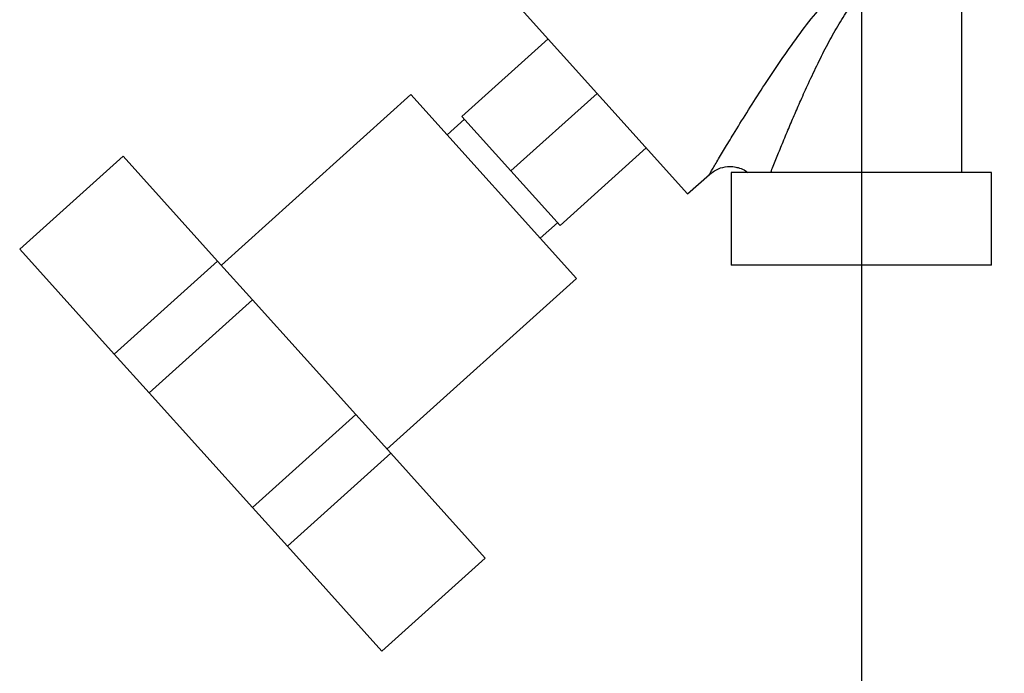
# Paper-space layout 'Blatt2' of a CAD drawing. Units: millimetres. Extents: x 0 to 420, y 0 to 297.
# Drawn here: x 107 to 120, y 131 to 140 of the extents above; entities that cross this region are included whole.
import ezdxf

# ---------------------------------------------------------------- set-up
doc = ezdxf.new("R2010")
doc.units = ezdxf.units.MM
doc.layers.add('1', color=7, linetype='Continuous')
doc.layers.add('SLD-DEFPOINTS', color=7, linetype='Continuous')
doc.styles.add('SLDTEXTSTYLE1', font='TXT', dxfattribs={"width": 0.605})
doc.dimstyles.new('SLDDIMSTYLE1', dxfattribs={"dimtxt": 3.5, "dimasz": 2.5, "dimexe": 0, "dimexo": 0.0625, "dimgap": 0.875, "dimtad": 1, "dimdec": 1, "dimlfac": 10, "dimrnd": 1e-09, "dimzin": 12, "dimdsep": 46, "dimtxsty": 'SLDTEXTSTYLE1', "dimsah": 1, "dimcen": 0.09, "dimadec": 0, "dimazin": 3, "dimtfac": 1, "dimtdec": 1, "dimtofl": 0, "dimtmove": 0, "dimatfit": 3, "dimfxl": 1, "dimfrac": 2, "dimtolj": 1, "dimtzin": 12, "dimarcsym": 0})
doc.dimstyles.new('SLDDIMSTYLE2', dxfattribs={"dimtxt": 3.5, "dimasz": 2.5, "dimexe": 0, "dimexo": 0.0625, "dimgap": 0.875, "dimtad": 1, "dimdec": 1, "dimlfac": 10, "dimrnd": 1e-09, "dimzin": 12, "dimdsep": 46, "dimtxsty": 'SLDTEXTSTYLE1', "dimsah": 1, "dimcen": 0.09, "dimadec": 0, "dimazin": 3, "dimtfac": 1, "dimtdec": 1, "dimtmove": 0, "dimatfit": 0, "dimfxl": 1, "dimfrac": 2, "dimtolj": 1, "dimtzin": 12, "dimarcsym": 0})

# ---------------------------------------------------------------- blocks, each defined once
blk = doc.blocks.new('_D_7')
at = {"layer": '1'}
for p, q in [((130.886, 141.503), (130.886, 120.407)), ((118.386, 141.353), (118.386, 120.407)), ((118.386, 121.407), (114.386, 121.407)), ((118.386, 121.407), (130.886, 121.407)), ((130.886, 121.407), (134.886, 121.407))]:
    blk.add_line(p, q, dxfattribs=at)
for points in [[(118.386, 121.407), (115.886, 121.807), (115.886, 121.007)], [(130.886, 121.407), (133.386, 121.007), (133.386, 121.807)]]:
    blk.add_solid(points, dxfattribs=at)
at = {"layer": '1', "insert": (120.625, 125.919), "char_height": 3.5, "attachment_point": 1, "style": 'SLDTEXTSTYLE1'}
blk.add_mtext('125', dxfattribs=at)
blk = doc.blocks.new('_D_11')
at = {"layer": 'SLD-DEFPOINTS', "color": 7}
for p, q in [((125.744, 147.603), (125.744, 136.403)), ((121.071, 136.403), (126.744, 136.403))]:
    blk.add_line(p, q, dxfattribs=at)
for points in [[(125.744, 147.603), (125.344, 145.103), (126.144, 145.103)], [(125.744, 136.403), (126.144, 138.903), (125.344, 138.903)]]:
    blk.add_solid(points, dxfattribs=at)
at = {"layer": 'SLD-DEFPOINTS', "color": 7, "insert": (121.232, 137.992), "char_height": 3.5, "attachment_point": 1, "rotation": 90, "style": 'SLDTEXTSTYLE1'}
blk.add_mtext('112', dxfattribs=at)
blk = doc.blocks.new('_D_12')
at = {"layer": 'SLD-DEFPOINTS', "color": 7}
for p, q in [((139.142, 138.503), (139.142, 147.603)), ((133.786, 138.503), (140.142, 138.503))]:
    blk.add_line(p, q, dxfattribs=at)
for points in [[(139.142, 147.603), (138.742, 145.103), (139.542, 145.103)], [(139.142, 138.503), (139.542, 141.003), (138.742, 141.003)]]:
    blk.add_solid(points, dxfattribs=at)
at = {"layer": 'SLD-DEFPOINTS', "color": 7, "insert": (134.631, 140.379), "char_height": 3.5, "attachment_point": 1, "rotation": 90, "style": 'SLDTEXTSTYLE1'}
blk.add_mtext('91', dxfattribs=at)

psp = doc.layouts.new('Blatt2')

# ---------------------------------------------------------------- linework, layer by layer
at = {"color": 7, "linetype": 'Continuous', "lineweight": 30}
for p, q in [((119.686, 137.603), (119.686, 144.703)), ((113.946, 139.759), (116.138, 137.324)), ((114.332, 139.331), (113.217, 138.327)), ((112.559, 138.609), (110.107, 136.401)), ((114.7, 136.231), (112.559, 138.609)), ((113.853, 137.621), (114.967, 138.625)), ((113.217, 138.327), (113.853, 137.621)), ((113.25, 138.29), (113.028, 138.089)), ((115.603, 137.919), (114.488, 136.915)), ((107.498, 136.609), (108.835, 137.813)), ((110.057, 136.456), (108.835, 137.813)), ((113.853, 137.621), (114.488, 136.915)), ((116.138, 137.324), (116.419, 137.577)), ((116.701, 137.603), (116.701, 136.403)), ((120.071, 137.603), (116.701, 137.603)), ((120.071, 136.403), (120.071, 137.603)), ((114.232, 136.752), (114.455, 136.952)), ((108.72, 135.252), (107.498, 136.609)), ((108.72, 135.252), (110.057, 136.456)), ((110.508, 135.955), (110.057, 136.456)), ((120.071, 136.403), (116.701, 136.403)), ((112.248, 134.023), (114.7, 136.231)), ((109.171, 134.751), (110.508, 135.955)), ((111.847, 134.469), (110.508, 135.955)), ((109.171, 134.751), (108.72, 135.252)), ((110.509, 133.265), (109.171, 134.751)), ((110.509, 133.265), (111.847, 134.469)), ((112.298, 133.968), (111.847, 134.469)), ((110.96, 132.764), (112.298, 133.968)), ((113.519, 132.611), (112.298, 133.968)), ((110.96, 132.764), (110.509, 133.265)), ((112.182, 131.407), (110.96, 132.764)), ((112.182, 131.407), (113.519, 132.611))]:
    psp.add_line(p, q, dxfattribs=at)
at = {"color": 1, "linetype": 'Continuous', "lineweight": 30}
psp.add_open_spline([(116.419, 137.577), (116.419, 137.577), (116.417, 137.573), (116.424, 137.586), (116.443, 137.618), (116.475, 137.672), (116.529, 137.763), (116.614, 137.905), (116.744, 138.119), (116.902, 138.375), (117.089, 138.669), (117.291, 138.974), (117.505, 139.284), (117.732, 139.589), (117.958, 139.855), (118.183, 140.085), (118.408, 140.271), (118.65, 140.43), (118.818, 140.499), (118.901, 140.533)], degree=3, knots=[0, 0, 0, 0, 0.000193, 0.027, 0.053975, 0.081438, 0.110667, 0.169495, 0.229915, 0.311944, 0.394896, 0.480874, 0.569049, 0.655432, 0.740532, 0.806036, 0.872051, 0.937136, 1, 1, 1, 1], dxfattribs=at)
at = {"color": 7, "linetype": 'Continuous', "lineweight": 30}
for points, knots in [([(117.213, 137.603), (117.235, 137.657), (117.279, 137.768), (117.354, 137.953), (117.434, 138.145), (117.517, 138.34), (117.605, 138.543), (117.707, 138.768), (117.822, 139.012), (117.946, 139.259), (118.078, 139.496), (118.22, 139.722), (118.331, 139.862), (118.386, 139.932)], [0, 0, 0, 0, 0.078013, 0.159642, 0.245302, 0.326227, 0.407307, 0.498323, 0.605861, 0.707994, 0.805706, 0.90345, 1, 1, 1, 1]), ([(116.411, 137.57), (116.451, 137.6), (116.523, 137.654), (116.643, 137.681), (116.736, 137.679), (116.815, 137.659), (116.877, 137.635), (116.909, 137.608), (116.92, 137.598)], [0, 0, 0, 0, 0.267779, 0.484341, 0.649202, 0.770081, 0.924064, 1, 1, 1, 1])]:
    psp.add_open_spline(points, degree=3, knots=knots, dxfattribs=at)

# ---------------------------------------------------------------- dimensions: what is measured, and where the dimension line sits
at = {"layer": '1'}
dim = psp.add_linear_dim(base=(130.886, 121.407), p1=(118.386, 142.353), p2=(130.886, 142.503), dimstyle='SLDDIMSTYLE2', dxfattribs=at)
dim.commit()
dim.dimension.update_dxf_attribs({"geometry": '_D_7', "text_midpoint": (124.636, 121.407), "dimtype": 160})
at = {"layer": 'SLD-DEFPOINTS', "color": 7}
for base, p1, p2, picture, middle in [((125.744, 136.403), (113.616, 147.603), (120.071, 136.403), '_D_11', (125.744, 142.003)), ((139.142, 147.603), (132.786, 138.503), (113.616, 147.603), '_D_12', (139.142, 143.053))]:
    dim = psp.add_linear_dim(base=base, p1=p1, p2=p2, angle=90, dimstyle='SLDDIMSTYLE1', dxfattribs=at)
    dim.commit()
    dim.dimension.update_dxf_attribs({"geometry": picture, "text_midpoint": middle, "dimtype": 160})

doc.saveas('drawing.dxf')
